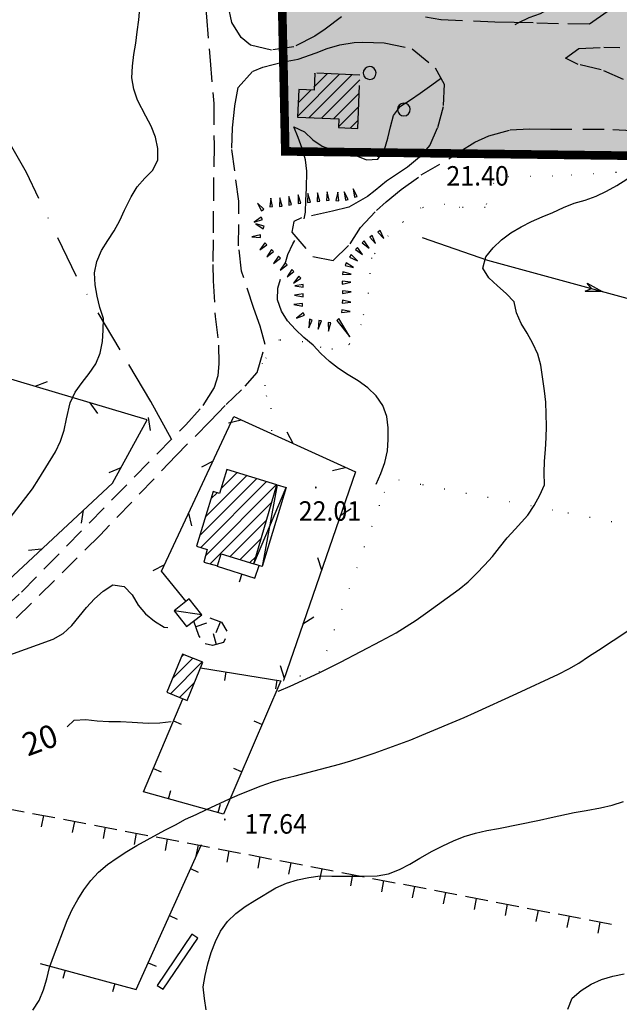
# Model space of a CAD drawing. Extents: x 1554609 to 1556217, y 4518017 to 4519697.
# Drawn here: x 1555442 to 1555546, y 4518281 to 4518453 of the extents above; entities that cross this region are included whole.
import ezdxf

# ---------------------------------------------------------------- set-up
doc = ezdxf.new("R2010")
doc.units = 0
doc.header["$LTSCALE"] = 15
doc.header["$MEASUREMENT"] = 0
for name, pattern in [('DASHDOT', [1, 0.5, -0.25, 0, -0.25]), ('DASHED', [0.75, 0.5, -0.25]), ('DOT', [0.25, 0, -0.25]), ('HIDDEN', [0.375, 0.25, -0.125])]:
    doc.linetypes.add(name, pattern=pattern)
doc.layers.get('0').update_dxf_attribs({"linetype": 'CONTINUOUS'})
for name, color, linetype in [('ALBERO', 7, 'CONTINUOUS'), ('CAMPITURE-EDIFICI', 7, 'CONTINUOUS'), ('CAPANNA', 7, 'CONTINUOUS'), ('CURVA_DIRETT', 50, 'CONTINUOUS'), ('CURVA_INTERM', 7, 'CONTINUOUS'), ('DIAGONALI17', 7, 'CONTINUOUS'), ('DIVIS_COLTU', 7, 'CONTINUOUS'), ('EDIFICIO', 7, 'CONTINUOUS'), ('FIUME', 7, 'CONTINUOUS'), ('MURO_A_CALCE', 7, 'CONTINUOUS'), ('MURO_A_SECCO', 7, 'CONTINUOUS'), ('PUNTO_QUOTA', 7, 'CONTINUOUS'), ('QUOTA', 7, 'CONTINUOUS'), ('RETE_METALL', 7, 'CONTINUOUS'), ('SENTIERO', 7, 'CONTINUOUS'), ('SOMM_SCARPAT', 7, 'CONTINUOUS'), ('STRADA_BIANCA', 7, 'CONTINUOUS'), ('TETTOIA', 7, 'CONTINUOUS'), ('VASCHE_POZZ', 7, 'CONTINUOUS'), ('ZONA-B', 11, 'CONTINUOUS')]:
    doc.layers.add(name, color=color, linetype=linetype)
doc.styles.add('COMPLEX', font='COMPLEX', dxfattribs={"height": 0.2})
doc.styles.add('TXT', font='TXT', dxfattribs={"height": 0.2})

# ---------------------------------------------------------------- blocks, each defined once
blk = doc.blocks.new('PUNTO')
at = {"layer": 'PUNTO_QUOTA', "color": 2, "linetype": 'CONTINUOUS'}
blk.add_lwpolyline([(-0.06, -0.06), (0.06, -0.06), (0.06, 0.06), (-0.06, 0.06)], close=True, dxfattribs=at)
at = {"layer": 'PUNTO_QUOTA', "color": 1, "linetype": 'CONTINUOUS'}
blk.add_lwpolyline([(0, 0), (0, 0)], dxfattribs=at)
at = {"layer": 'PUNTO_QUOTA', "color": 2, "linetype": 'CONTINUOUS'}
blk.add_lwpolyline([(0, 0), (0, 0)], dxfattribs=at)
blk.add_lwpolyline([(0, 0), (0, 0)], dxfattribs=at)
blk = doc.blocks.new('ALBERO')
at = {"layer": 'ALBERO', "color": 3, "linetype": 'CONTINUOUS'}
blk.add_lwpolyline([(1.06, 0.53), (0.8, 0.89), (0.44, 1.13), (0, 1.19), (-0.42, 1.09), (-0.78, 0.85), (-1.02, 0.47), (-1.08, 0.05), (-0.98, -0.39), (-0.74, -0.75), (-0.36, -0.97), (0.06, -1.05), (0.5, -0.95), (0.86, -0.69), (1.08, -0.33), (1.16, 0.11)], close=True, dxfattribs=at)
blk = doc.blocks.new('*X59')
at = {"color": 0}
for p, q in [((1555476.71, 4518370.78), (1555479.5, 4518373.57)), ((1555477.7, 4518374.01), (1555477.78, 4518374.09)), ((1555472.96, 4518362.54), (1555482.94, 4518372.52)), ((1555473.16, 4518360.49), (1555484.67, 4518372)), ((1555473.95, 4518365.77), (1555481.22, 4518373.05)), ((1555473.98, 4518359.07), (1555486.39, 4518371.48)), ((1555474.94, 4518369.01), (1555476.01, 4518370.07)), ((1555474.79, 4518357.64), (1555485.59, 4518368.43)), ((1555478.31, 4518358.91), (1555484.65, 4518365.25)), ((1555480.03, 4518358.39), (1555483.71, 4518362.06)), ((1555481.75, 4518357.86), (1555482.76, 4518358.87)), ((1555468.19, 4518337.56), (1555471.78, 4518341.15)), ((1555469.76, 4518341.38), (1555470.19, 4518341.81)), ((1555467.85, 4518334.97), (1555473.37, 4518340.5)), ((1555469.44, 4518334.32), (1555472.06, 4518336.94))]:
    blk.add_line(p, q, dxfattribs=at)
blk = doc.blocks.new('*X53')
at = {"color": 0}
for p, q in [((1555489.38, 4518462.02), (1555495.99, 4518468.63)), ((1555490.75, 4518461.16), (1555498.18, 4518468.58)), ((1555493.33, 4518468.22), (1555493.79, 4518468.68)), ((1555511.33, 4518457.03), (1555522.39, 4518468.09)), ((1555511.35, 4518459.3), (1555520.72, 4518468.67)), ((1555512.34, 4518462.54), (1555518.49, 4518468.69)), ((1555512.36, 4518464.8), (1555516.26, 4518468.7)), ((1555512.38, 4518467.06), (1555514.03, 4518468.72)), ((1555489.45, 4518464.34), (1555492.58, 4518467.47)), ((1555489.53, 4518466.67), (1555490.41, 4518467.54)), ((1555492.93, 4518461.08), (1555499.07, 4518467.22)), ((1555511.68, 4518455.14), (1555522.69, 4518466.15)), ((1555513.9, 4518455.11), (1555524.92, 4518466.14)), ((1555516.12, 4518455.09), (1555527.15, 4518466.12)), ((1555518.35, 4518455.07), (1555529.38, 4518466.11)), ((1555520.57, 4518455.05), (1555531.61, 4518466.09)), ((1555522.8, 4518455.03), (1555533.85, 4518466.08)), ((1555495.1, 4518461.01), (1555499.3, 4518465.21)), ((1555497.28, 4518460.94), (1555500.73, 4518464.39)), ((1555525.02, 4518455.01), (1555535.3, 4518465.29)), ((1555527.25, 4518454.99), (1555535.29, 4518463.04)), ((1555499.45, 4518460.87), (1555500.68, 4518462.1)), ((1555511.36, 4518461.56), (1555512.23, 4518462.42)), ((1555529.47, 4518454.97), (1555535.29, 4518460.79)), ((1555531.7, 4518454.95), (1555535.28, 4518458.54)), ((1555533.92, 4518454.93), (1555535.28, 4518456.29)), ((1555490.07, 4518435.77), (1555497.42, 4518443.12)), ((1555492.1, 4518435.56), (1555499.57, 4518443.03)), ((1555492.94, 4518440.89), (1555495.26, 4518443.21)), ((1555493.08, 4518443.27), (1555493.11, 4518443.31)), ((1555494.26, 4518435.47), (1555500.93, 4518442.14)), ((1555490.17, 4518438.12), (1555492.43, 4518440.38)), ((1555490.27, 4518440.46), (1555490.28, 4518440.48)), ((1555496.41, 4518435.38), (1555500.83, 4518439.8)), ((1555497.24, 4518433.97), (1555500.74, 4518437.46)), ((1555499.26, 4518433.74), (1555500.64, 4518435.12))]:
    blk.add_line(p, q, dxfattribs=at)

msp = doc.modelspace()

# ---------------------------------------------------------------- hatches: boundary and pattern name
at = {"layer": 'ZONA-B'}
h = msp.add_hatch(dxfattribs=at)
h.set_pattern_fill('ANSI31', color=256, style=0)
h.set_pattern_definition([(45, (0, 0), (-0.0883883476483, 0.0883883476483), [])])
h.paths.add_polyline_path([(1555716.42, 4519602.62), (1555701.85, 4519581), (1555694.98, 4519559.56), (1555689.89, 4519529.5), (1555663.59, 4519366.16), (1555615.2, 4519124.42), (1555613.71, 4519097.86), (1555614.79, 4519059.74), (1555630.44, 4519057.76), (1555718.64, 4519046.47), (1555773.17, 4518499.32), (1555915.49, 4518499.05), (1555921.75, 4518346.2), (1555683.13, 4518328.97), (1555704.39, 4518426.96), (1555487.93, 4518429.66), (1555478.54, 4518862.91), (1555462.41, 4519170.68), (1555460.27, 4519268.07), (1555488.11, 4519378.23), (1555560.33, 4519637.28)])

# ---------------------------------------------------------------- linework, layer by layer
at = {"layer": 'CAPANNA', "color": 1, "linetype": 'CONTINUOUS'}
msp.add_lwpolyline([(1555470.66, 4518346.68), (1555473.32, 4518348.76), (1555471.16, 4518351.53), (1555468.49, 4518349.45), (1555470.66, 4518346.68)], dxfattribs=at)
at = {"layer": 'CURVA_DIRETT', "linetype": 'CONTINUOUS'}
for points in [[(1555522.46, 4518409.3), (1555522.98, 4518411.25), (1555524.25, 4518412.82), (1555525.73, 4518414.19), (1555527.36, 4518415.43), (1555529.14, 4518416.5), (1555530.96, 4518417.41), (1555532.81, 4518418.22), (1555534.7, 4518419.01), (1555536.53, 4518419.85), (1555538.41, 4518420.63), (1555540.34, 4518421.14), (1555542.23, 4518421.84), (1555544.06, 4518422.74), (1555545.86, 4518423.73), (1555547.59, 4518424.8), (1555549.27, 4518425.96), (1555554.39, 4518429.34), (1555556.16, 4518430.39), (1555558.4, 4518431.73)], [(1555486.68, 4518335.39), (1555486.86, 4518335.46), (1555488.77, 4518336.29), (1555493.86, 4518338.63), (1555495.72, 4518339.53), (1555497.59, 4518340.49), (1555504.71, 4518344.22), (1555507.29, 4518345.62), (1555509.07, 4518346.7), (1555510.78, 4518347.84), (1555512.44, 4518348.99), (1555518.3, 4518353.24), (1555519.88, 4518354.52), (1555521.34, 4518355.95), (1555522.73, 4518357.39), (1555524.11, 4518358.95), (1555525.35, 4518360.52), (1555526.71, 4518362.18), (1555528.12, 4518363.7), (1555530.29, 4518366.13), (1555531.43, 4518367.83), (1555532.41, 4518369.64), (1555533.25, 4518371.46), (1555533.18, 4518373.53), (1555533.21, 4518375.56), (1555533.38, 4518377.63), (1555533.5, 4518379.66), (1555533.55, 4518381.69), (1555533.52, 4518383.78), (1555533.43, 4518385.85), (1555533.23, 4518387.87), (1555532.95, 4518389.87), (1555532.58, 4518392.32), (1555532.04, 4518394.25), (1555531.19, 4518396.12), (1555530.2, 4518397.91), (1555529.15, 4518399.62), (1555528.33, 4518401.45), (1555527.93, 4518403.42), (1555526.51, 4518404.87), (1555525, 4518406.19), (1555523.52, 4518407.59), (1555522.46, 4518409.3)], [(1555449.83, 4518329.18), (1555451.05, 4518330.35), (1555453.05, 4518330.46), (1555455.07, 4518330.24), (1555457.09, 4518330.13), (1555459.13, 4518330.13), (1555461.19, 4518329.99), (1555463.98, 4518329.85), (1555466, 4518329.9), (1555468, 4518330.11), (1555468.01, 4518330.11)]]:
    msp.add_lwpolyline(points, dxfattribs=at)
at = {"layer": 'CURVA_INTERM', "color": 1, "linetype": 'CONTINUOUS'}
for points in [[(1555528.1, 4518451.81), (1555528.71, 4518452.18), (1555530.57, 4518453.02), (1555532.5, 4518453.75), (1555534.3, 4518454.7), (1555535.84, 4518456.02), (1555537, 4518457.67), (1555538.06, 4518459.43), (1555539.27, 4518461.12), (1555540.63, 4518462.65), (1555542.14, 4518463.97), (1555543.89, 4518465.1), (1555544.5, 4518465.34)], [(1555438.88, 4518364.4), (1555443.75, 4518370.75), (1555444.86, 4518372.48), (1555447.76, 4518377.19), (1555448.66, 4518379.05), (1555449.3, 4518380.97), (1555449.71, 4518382.97), (1555450.34, 4518385.77), (1555451.23, 4518387.64), (1555452.41, 4518389.33), (1555453.66, 4518390.9), (1555454.81, 4518392.57), (1555455.61, 4518394.45), (1555455.98, 4518396.45), (1555456.09, 4518398.45), (1555456.14, 4518400.47), (1555455.54, 4518402.42), (1555455.04, 4518404.36), (1555454.69, 4518406.34), (1555454.62, 4518408.43), (1555455.01, 4518410.46), (1555455.84, 4518412.37), (1555456.91, 4518414.1), (1555458.04, 4518415.8), (1555459.01, 4518417.57), (1555459.85, 4518419.4), (1555460.98, 4518421.75), (1555462.04, 4518423.45), (1555463.36, 4518425), (1555464.81, 4518426.38), (1555465.68, 4518428.17), (1555465.63, 4518430.18), (1555465.27, 4518432.17), (1555464.51, 4518434.07), (1555463.55, 4518435.83), (1555462.12, 4518438.6), (1555461.44, 4518440.54), (1555461.14, 4518442.53), (1555461.21, 4518444.56), (1555461.46, 4518446.55), (1555461.8, 4518448.56), (1555462.07, 4518450.55), (1555462.32, 4518452.62), (1555462.49, 4518454.64)], [(1555491.24, 4518417.91), (1555491.48, 4518419.06), (1555491.52, 4518421.12), (1555491.61, 4518423.19), (1555491.7, 4518426.18), (1555491.45, 4518428.2), (1555490.89, 4518430.15), (1555490.2, 4518432.06), (1555489.45, 4518433.93), (1555491.27, 4518433.07), (1555492.73, 4518431.67), (1555494.39, 4518430.55), (1555496.29, 4518429.89), (1555498.32, 4518429.62), (1555500.23, 4518428.96), (1555502.1, 4518428.16), (1555504.12, 4518428.33), (1555505.27, 4518430), (1555505.83, 4518431.96), (1555506.3, 4518433.97), (1555506.82, 4518435.93), (1555508.04, 4518437.56), (1555509.79, 4518438.68), (1555511.5, 4518439.81), (1555513.14, 4518440.98), (1555514.79, 4518442.19), (1555515.05, 4518442.4)], [(1555487.89, 4518410.05), (1555488.38, 4518411.67), (1555489.25, 4518413.51), (1555489.57, 4518414.1)], [(1555503.83, 4518371.55), (1555504.64, 4518373.43), (1555505.32, 4518375.33), (1555505.76, 4518377.35), (1555505.93, 4518379.38), (1555505.93, 4518381.38), (1555505.7, 4518383.4), (1555504.98, 4518385.32), (1555503.82, 4518387), (1555502.34, 4518388.4), (1555500.66, 4518389.6), (1555498.91, 4518390.66), (1555497.22, 4518391.77), (1555495.64, 4518392.99), (1555494.16, 4518394.39), (1555492.79, 4518395.84), (1555491.18, 4518397.17), (1555489.69, 4518398.55), (1555488.34, 4518400.09), (1555487.26, 4518401.79), (1555486.58, 4518403.73), (1555486.63, 4518405.75), (1555487.08, 4518407.37)], [(1555432.16, 4518339.71), (1555433.96, 4518339.78), (1555435.93, 4518340.33), (1555437.88, 4518341.06), (1555439.82, 4518341.73), (1555447.39, 4518344.47), (1555449.14, 4518345.51), (1555450.64, 4518346.86), (1555451.94, 4518348.43), (1555453.2, 4518350.03), (1555454.59, 4518351.54), (1555456.12, 4518352.89), (1555457.82, 4518353.96), (1555459.8, 4518353.67), (1555461.18, 4518352.21), (1555462.2, 4518350.45), (1555463.52, 4518348.92), (1555465.07, 4518347.63), (1555466.79, 4518346.58), (1555467.41, 4518346.56)], [(1555453.93, 4518302.35), (1555455.32, 4518303.83), (1555456.86, 4518305.13), (1555458.53, 4518306.33), (1555460.23, 4518307.42), (1555462, 4518308.48), (1555463.79, 4518309.47), (1555466.9, 4518311.12), (1555468.75, 4518312.05), (1555470.5, 4518313.06), (1555472.34, 4518313.88), (1555474.16, 4518314.75), (1555478.21, 4518316.62), (1555480.07, 4518317.42), (1555483.71, 4518318.91), (1555485.72, 4518319.6), (1555487.68, 4518320.14), (1555489.68, 4518320.63), (1555497.42, 4518322.65), (1555499.38, 4518323.23), (1555501.35, 4518323.87), (1555503.43, 4518324.59), (1555509.89, 4518326.94), (1555511.77, 4518327.72), (1555519.16, 4518330.81), (1555520.99, 4518331.62), (1555528.36, 4518334.98), (1555535.64, 4518338.41), (1555537.45, 4518339.31), (1555539.21, 4518340.31), (1555540.93, 4518341.46), (1555542.66, 4518342.55), (1555547.79, 4518345.92)], [(1555479.29, 4518296.6), (1555480.93, 4518297.79), (1555482.63, 4518298.85), (1555486.3, 4518301.06), (1555488.16, 4518301.88), (1555490.09, 4518302.46), (1555492.05, 4518302.89), (1555494.05, 4518303.2), (1555496.06, 4518303.14), (1555499.49, 4518303.11), (1555501.61, 4518303.13), (1555503.97, 4518303.19), (1555505.98, 4518303.55), (1555507.91, 4518304.27), (1555509.69, 4518305.19), (1555511.43, 4518306.24), (1555513.61, 4518307.5), (1555515.46, 4518308.43), (1555517.3, 4518309.29), (1555519.21, 4518310.03), (1555521.17, 4518310.61), (1555523.17, 4518311.07), (1555525.16, 4518311.44), (1555532.36, 4518312.92), (1555534.36, 4518313.38), (1555538.41, 4518314.24), (1555540.49, 4518314.57), (1555543.02, 4518315.04), (1555545.05, 4518315.53), (1555547.04, 4518316.13)], [(1555443.82, 4518279.71), (1555444.92, 4518281.41), (1555445.7, 4518283.26), (1555446.26, 4518285.19), (1555446.72, 4518287.15), (1555447.41, 4518289.1), (1555449.79, 4518295.4), (1555450.7, 4518297.27), (1555451.68, 4518299.03), (1555452.73, 4518300.75), (1555453.93, 4518302.35)], [(1555474.09, 4518279.76), (1555473.81, 4518281.77), (1555473.57, 4518283.79), (1555473.95, 4518285.79), (1555474.41, 4518287.78), (1555475, 4518289.77), (1555475.73, 4518291.68), (1555476.63, 4518293.49), (1555477.84, 4518295.19), (1555479.29, 4518296.6)], [(1555537.32, 4518279.92), (1555538.07, 4518281.8), (1555539.63, 4518283.16), (1555541.35, 4518284.24), (1555543.18, 4518285.06), (1555545.16, 4518285.66), (1555547.16, 4518286.08)]]:
    msp.add_lwpolyline(points, dxfattribs=at)
at = {"layer": 'DIAGONALI17', "color": 4, "linetype": 'CONTINUOUS'}
for p, q in [((1555482.46, 4518357.64), (1555488.11, 4518370.95)), ((1555486.53, 4518371.43), (1555483.9, 4518357.2)), ((1555473.32, 4518348.76), (1555468.49, 4518349.45))]:
    msp.add_line(p, q, dxfattribs=at)
at = {"layer": 'DIVIS_COLTU', "linetype": 'DOT'}
for points in [[(1555557.33, 4518426.05), (1555545.71, 4518426), (1555534.64, 4518425.31), (1555527, 4518425.24), (1555524.36, 4518424.13), (1555522.86, 4518419.89), (1555518.39, 4518419.87), (1555515.83, 4518420.38), (1555511.63, 4518419.78), (1555508.49, 4518417.32), (1555505.92, 4518414.94), (1555503, 4518411.06), (1555502.7, 4518408.41), (1555502.43, 4518404.94), (1555501.18, 4518399.44), (1555499.08, 4518395.94), (1555496.18, 4518395.13), (1555494.18, 4518395.44), (1555491, 4518396.41), (1555486.84, 4518396.74), (1555483.89, 4518392.65), (1555484.59, 4518387.03), (1555485.38, 4518384.82), (1555485.52, 4518380.37)], [(1555487.59, 4518337.27), (1555490.47, 4518338.07), (1555493.9, 4518338.83), (1555505.2, 4518370.11), (1555507.75, 4518372.31), (1555511.91, 4518371.47), (1555537.32, 4518366.57), (1555635.82, 4518346.78), (1555644.66, 4518344.63), (1555650.94, 4518342.31), (1555655.19, 4518338.35), (1555658.25, 4518334.79), (1555659.91, 4518330.13), (1555661.8, 4518318.69)]]:
    msp.add_lwpolyline(points, dxfattribs=at)
at = {"layer": 'EDIFICIO', "color": 2, "linetype": 'DASHED'}
msp.add_lwpolyline([(1555500.96, 4518442.97), (1555493.08, 4518443.31), (1555492.96, 4518440.36), (1555490.27, 4518440.48), (1555490.06, 4518435.65), (1555497.3, 4518435.34), (1555497.24, 4518433.82), (1555500.59, 4518433.68), (1555500.96, 4518442.97)], dxfattribs=at)
at = {"layer": 'EDIFICIO', "color": 2, "linetype": 'CONTINUOUS'}
for points in [[(1555472.4, 4518360.72), (1555474.25, 4518360.16), (1555473.71, 4518357.95), (1555476.08, 4518357.27), (1555476.73, 4518359.4), (1555482.41, 4518357.66), (1555486.48, 4518371.45), (1555477.73, 4518374.11), (1555476.46, 4518369.94), (1555475.33, 4518370.28)], [(1555470.76, 4518333.78), (1555473.5, 4518340.45), (1555469.98, 4518341.9), (1555467.23, 4518335.23)]]:
    msp.add_lwpolyline(points, close=True, dxfattribs=at)
at = {"layer": 'FIUME', "color": 5, "linetype": 'CONTINUOUS'}
for points in [[(1555511.87, 4518414.62), (1555523.27, 4518410.65), (1555554.66, 4518402.1), (1555575.46, 4518397.94), (1555587.01, 4518396.25), (1555595.63, 4518391.73), (1555607.73, 4518386.49), (1555614.09, 4518385.38), (1555621.57, 4518383.94), (1555626.69, 4518382.54)], [(1555540.3, 4518405.25), (1555543.29, 4518405.2), (1555540.3, 4518405.25), (1555541.41, 4518405.7), (1555540.68, 4518406.66), (1555543.29, 4518405.2)]]:
    msp.add_lwpolyline(points, dxfattribs=at)
at = {"layer": 'MURO_A_CALCE', "linetype": 'CONTINUOUS'}
for p, q in [((1555480.33, 4518355.89), (1555479.87, 4518354.46)), ((1555477.55, 4518338.77), (1555477.31, 4518337.29)), ((1555486.43, 4518337.32), (1555486.19, 4518335.84)), ((1555468.37, 4518330.22), (1555469.76, 4518329.63)), ((1555483.85, 4518329.59), (1555482.48, 4518330.18)), ((1555464.88, 4518321.92), (1555466.26, 4518321.34)), ((1555480.3, 4518321.32), (1555478.92, 4518321.91)), ((1555467.51, 4518316.6), (1555467.91, 4518318.05)), ((1555476.19, 4518314.21), (1555476.59, 4518315.66)), ((1555471.36, 4518304.43), (1555472.73, 4518303.81)), ((1555467.67, 4518296.22), (1555469.03, 4518295.6)), ((1555463.97, 4518288.01), (1555465.34, 4518287.4)), ((1555449.44, 4518286.68), (1555449.05, 4518285.23)), ((1555458.13, 4518284.35), (1555457.74, 4518282.9))]:
    msp.add_line(p, q, dxfattribs=at)
for points in [[(1555476.04, 4518357.26), (1555482.63, 4518355.15), (1555483.34, 4518357.37)], [(1555473.11, 4518339.49), (1555487.13, 4518337.21), (1555477.13, 4518313.95), (1555463.14, 4518317.81), (1555470.01, 4518334.09)], [(1555445.09, 4518287.85), (1555461.87, 4518283.34), (1555473.26, 4518308.65)]]:
    msp.add_lwpolyline(points, dxfattribs=at)
at = {"layer": 'MURO_A_SECCO', "linetype": 'CONTINUOUS'}
for p, q in [((1555475.87, 4518345.64), (1555476.59, 4518347.51)), ((1555474.17, 4518347.31), (1555472.28, 4518346.64)), ((1555475.34, 4518345.5), (1555475.88, 4518343.57)), ((1555438.36, 4518315.1), (1555442.29, 4518314.36)), ((1555443.77, 4518314.08), (1555447.69, 4518313.33)), ((1555445.36, 4518311.74), (1555445.73, 4518313.7)), ((1555449.17, 4518313.05), (1555453.1, 4518312.3)), ((1555450.76, 4518310.71), (1555451.13, 4518312.67)), ((1555454.57, 4518312.02), (1555458.5, 4518311.27)), ((1555456.16, 4518309.68), (1555456.54, 4518311.64)), ((1555459.97, 4518310.99), (1555463.9, 4518310.24)), ((1555461.57, 4518308.65), (1555461.94, 4518310.62)), ((1555465.38, 4518309.96), (1555469.31, 4518309.21)), ((1555466.97, 4518307.62), (1555467.34, 4518309.59)), ((1555472.37, 4518306.59), (1555472.75, 4518308.56)), ((1555476.18, 4518307.9), (1555480.11, 4518307.15)), ((1555477.77, 4518305.56), (1555478.15, 4518307.52)), ((1555481.58, 4518306.87), (1555485.51, 4518306.11)), ((1555483.17, 4518304.52), (1555483.55, 4518306.49)), ((1555486.99, 4518305.83), (1555490.91, 4518305.08)), ((1555488.57, 4518303.49), (1555488.95, 4518305.45)), ((1555492.39, 4518304.79), (1555496.32, 4518304.04)), ((1555493.98, 4518302.45), (1555494.35, 4518304.42)), ((1555497.79, 4518303.76), (1555501.72, 4518303.01)), ((1555499.38, 4518301.42), (1555499.75, 4518303.38)), ((1555503.19, 4518302.72), (1555507.12, 4518301.97)), ((1555504.78, 4518300.38), (1555505.16, 4518302.35)), ((1555508.59, 4518301.69), (1555512.52, 4518300.94)), ((1555510.18, 4518299.35), (1555510.56, 4518301.31)), ((1555513.99, 4518300.65), (1555517.92, 4518299.9)), ((1555515.58, 4518298.31), (1555515.96, 4518300.28)), ((1555519.4, 4518299.62), (1555523.32, 4518298.86)), ((1555520.98, 4518297.28), (1555521.36, 4518299.24)), ((1555524.8, 4518298.58), (1555528.73, 4518297.83)), ((1555526.39, 4518296.24), (1555526.76, 4518298.21)), ((1555530.2, 4518297.55), (1555534.13, 4518296.79)), ((1555531.79, 4518295.21), (1555532.16, 4518297.17)), ((1555535.6, 4518296.51), (1555539.53, 4518295.76)), ((1555537.19, 4518294.17), (1555537.57, 4518296.14)), ((1555541, 4518295.48), (1555544.93, 4518294.72)), ((1555542.59, 4518293.14), (1555542.97, 4518295.1))]:
    msp.add_line(p, q, dxfattribs=at)
for points in [[(1555473.04, 4518344.8), (1555472.81, 4518345.16), (1555471.93, 4518347.63)], [(1555474.72, 4518348.22), (1555476.77, 4518347.44), (1555477.69, 4518345.88)], [(1555477.44, 4518344.55), (1555477.14, 4518343.93), (1555475.2, 4518343.38), (1555473.94, 4518343.66)], [(1555470.78, 4518308.93), (1555472.95, 4518308.52), (1555474.71, 4518308.18)]]:
    msp.add_lwpolyline(points, dxfattribs=at)
at = {"layer": 'RETE_METALL', "color": 3, "linetype": 'CONTINUOUS'}
for p, q in [((1555446.3, 4518389.44), (1555444.18, 4518388.62)), ((1555453.76, 4518385.76), (1555455.09, 4518383.9)), ((1555464.39, 4518380.93), (1555464.03, 4518383.18)), ((1555478, 4518382.26), (1555480.22, 4518382.79)), ((1555489.31, 4518378.64), (1555488.26, 4518380.66)), ((1555475.3, 4518375.58), (1555473.27, 4518374.54)), ((1555459.21, 4518374.42), (1555457.12, 4518373.52)), ((1555496.19, 4518373.96), (1555498.41, 4518374.49)), ((1555452.3, 4518364.76), (1555452.66, 4518367.01)), ((1555471.58, 4518364.29), (1555471.07, 4518366.52)), ((1555497.54, 4518366.06), (1555499.45, 4518367.31)), ((1555445.34, 4518360.2), (1555443.07, 4518360)), ((1555493.54, 4518358.77), (1555494.27, 4518356.61)), ((1555466.84, 4518357.46), (1555464.81, 4518356.42)), ((1555491.01, 4518347.16), (1555492.92, 4518348.4)), ((1555487.01, 4518339.87), (1555487.74, 4518337.71))]:
    msp.add_line(p, q, dxfattribs=at)
for points in [[(1555410.54, 4518327.14), (1555434.25, 4518349.88), (1555457.73, 4518371.72), (1555463.8, 4518382.77), (1555385.8, 4518406.01), (1555289.36, 4518434.77), (1555275.77, 4518396.28), (1555272.77, 4518386.99), (1555271.98, 4518380.32), (1555271.82, 4518375.93), (1555274.05, 4518370.71), (1555280.16, 4518358.4), (1555283.16, 4518353.24), (1555351.82, 4518337.4), (1555410.54, 4518327.14)], [(1555470.59, 4518351.09), (1555466.32, 4518356.34), (1555478.94, 4518383.37), (1555500.17, 4518373.69), (1555487.59, 4518337.27)]]:
    msp.add_lwpolyline(points, dxfattribs=at)
at = {"layer": 'SENTIERO', "color": 50, "linetype": 'DASHDOT'}
msp.add_lwpolyline([(1555468.06, 4518379.41), (1555464.43, 4518386.02), (1555459.05, 4518395), (1555451.43, 4518407.81), (1555442.7, 4518425.96), (1555438.08, 4518434.14), (1555436.05, 4518439.02), (1555432.32, 4518441.9), (1555427.95, 4518443.97), (1555425.52, 4518446.65), (1555422.61, 4518450.47), (1555419.96, 4518454.1), (1555415.86, 4518458.46), (1555413.24, 4518461.42), (1555412.82, 4518461.93)], dxfattribs=at)
at = {"layer": 'SOMM_SCARPAT', "color": 10, "linetype": 'CONTINUOUS'}
for points in [[(1555500.49, 4518421.79), (1555499.77, 4518423.13), (1555500.02, 4518421.64), (1555500.49, 4518421.79)], [(1555485.72, 4518420.01), (1555485.41, 4518421.5), (1555485.23, 4518419.99), (1555485.72, 4518420.01)], [(1555487.38, 4518420.09), (1555486.97, 4518421.56), (1555486.89, 4518420.04), (1555487.38, 4518420.09)], [(1555489.02, 4518420.36), (1555488.52, 4518421.8), (1555488.54, 4518420.28), (1555489.02, 4518420.36)], [(1555490.66, 4518420.61), (1555490.19, 4518422.05), (1555490.18, 4518420.54), (1555490.66, 4518420.61)], [(1555492.31, 4518420.82), (1555491.89, 4518422.28), (1555491.82, 4518420.76), (1555492.31, 4518420.82)], [(1555493.96, 4518420.98), (1555493.58, 4518422.45), (1555493.47, 4518420.94), (1555493.96, 4518420.98)], [(1555495.61, 4518421.12), (1555495.23, 4518422.59), (1555495.13, 4518421.08), (1555495.61, 4518421.12)], [(1555497.27, 4518421.04), (1555497.09, 4518422.55), (1555496.78, 4518421.07), (1555497.27, 4518421.04)], [(1555498.91, 4518421.27), (1555498.2, 4518422.62), (1555498.44, 4518421.12), (1555498.91, 4518421.27)], [(1555484.17, 4518419.55), (1555483.08, 4518420.61), (1555483.78, 4518419.27), (1555484.17, 4518419.55)], [(1555483.73, 4518418.19), (1555482.48, 4518417.32), (1555483.94, 4518417.75), (1555483.73, 4518418.19)], [(1555484.25, 4518416.6), (1555482.77, 4518416.99), (1555484.04, 4518416.16), (1555484.25, 4518416.6)], [(1555483.6, 4518415.09), (1555482.11, 4518414.75), (1555483.62, 4518414.6), (1555483.6, 4518415.09)], [(1555502.7, 4518414.69), (1555503.72, 4518413.56), (1555503.11, 4518414.95), (1555502.7, 4518414.69)], [(1555504.1, 4518415.58), (1555505.12, 4518414.45), (1555504.51, 4518415.84), (1555504.1, 4518415.58)], [(1555484.38, 4518413.71), (1555483.48, 4518412.48), (1555484.72, 4518413.35), (1555484.38, 4518413.71)], [(1555500.17, 4518412.54), (1555501.41, 4518411.67), (1555500.52, 4518412.89), (1555500.17, 4518412.54)], [(1555501.37, 4518413.69), (1555502.57, 4518412.75), (1555501.74, 4518414.02), (1555501.37, 4518413.69)], [(1555485.54, 4518412.52), (1555484.68, 4518411.26), (1555485.89, 4518412.18), (1555485.54, 4518412.52)], [(1555486.73, 4518411.36), (1555485.85, 4518410.11), (1555487.07, 4518411.01), (1555486.73, 4518411.36)], [(1555499.15, 4518411.22), (1555500.53, 4518410.58), (1555499.43, 4518411.63), (1555499.15, 4518411.22)], [(1555487.9, 4518410.19), (1555487.03, 4518408.94), (1555488.25, 4518409.84), (1555487.9, 4518410.19)], [(1555498.38, 4518409.76), (1555499.86, 4518409.41), (1555498.57, 4518410.21), (1555498.38, 4518409.76)], [(1555489.1, 4518409.04), (1555488.25, 4518407.77), (1555489.45, 4518408.7), (1555489.1, 4518409.04)], [(1555490.29, 4518407.88), (1555489.37, 4518406.66), (1555490.62, 4518407.52), (1555490.29, 4518407.88)], [(1555497.92, 4518408.16), (1555499.44, 4518408.2), (1555497.99, 4518408.64), (1555497.92, 4518408.16)], [(1555491.08, 4518406.44), (1555489.58, 4518406.2), (1555491.07, 4518405.95), (1555491.08, 4518406.44)], [(1555497.88, 4518406.5), (1555499.37, 4518406.82), (1555497.86, 4518406.99), (1555497.88, 4518406.5)], [(1555491.06, 4518404.78), (1555489.55, 4518404.57), (1555491.04, 4518404.29), (1555491.06, 4518404.78)], [(1555497.93, 4518404.84), (1555499.43, 4518405.12), (1555497.93, 4518405.33), (1555497.93, 4518404.84)], [(1555490.93, 4518403.12), (1555489.42, 4518402.93), (1555490.91, 4518402.64), (1555490.93, 4518403.12)], [(1555497.87, 4518403.18), (1555499.38, 4518403.33), (1555497.9, 4518403.67), (1555497.87, 4518403.18)], [(1555491.05, 4518401.49), (1555489.86, 4518400.54), (1555491.29, 4518401.06), (1555491.05, 4518401.49)], [(1555497.74, 4518401.53), (1555499.26, 4518401.68), (1555497.78, 4518402.02), (1555497.74, 4518401.53)], [(1555492.16, 4518400.34), (1555492.03, 4518398.83), (1555492.63, 4518400.22), (1555492.16, 4518400.34)], [(1555493.8, 4518400.16), (1555493.7, 4518398.64), (1555494.28, 4518400.05), (1555493.8, 4518400.16)], [(1555495.41, 4518399.77), (1555495.5, 4518398.25), (1555495.9, 4518399.71), (1555495.41, 4518399.77)], [(1555496.94, 4518400.12), (1555499.23, 4518397.28), (1555497.28, 4518400.48), (1555496.94, 4518400.12)]]:
    msp.add_lwpolyline(points, dxfattribs=at)
at = {"layer": 'STRADA_BIANCA', "linetype": 'HIDDEN'}
for points in [[(1555472.07, 4518481.09), (1555472.47, 4518474.52), (1555472.94, 4518467.08), (1555473.48, 4518461.48), (1555473.89, 4518456.21), (1555474.16, 4518453.17), (1555474.79, 4518445.53), (1555475.42, 4518438.04), (1555475.48, 4518430.72), (1555475.4, 4518424.79), (1555475.34, 4518419.2), (1555475.32, 4518414.19), (1555475.29, 4518409.91), (1555475.35, 4518407.07), (1555475.67, 4518400.82), (1555476.28, 4518395.85), (1555476.3, 4518392.65), (1555476.16, 4518390.45), (1555475.52, 4518388.43), (1555473.54, 4518385.3)], [(1555497.76, 4518453.14), (1555494.92, 4518451), (1555493.09, 4518449.79), (1555489.45, 4518447.92), (1555485.52, 4518447.33), (1555481.84, 4518448.21), (1555480.23, 4518449.57), (1555478.59, 4518452.16), (1555477.96, 4518455.21)], [(1555544.17, 4518454.02), (1555541.06, 4518451.88), (1555535.64, 4518451.94), (1555531.25, 4518452.09), (1555527.95, 4518452.14), (1555524.54, 4518452.2), (1555515.11, 4518452.65), (1555512.45, 4518453.08)], [(1555474.82, 4518382.57), (1555477.59, 4518385.46), (1555480.91, 4518388.64), (1555483, 4518391.08), (1555484.41, 4518395.92), (1555483.55, 4518399.14), (1555482.43, 4518402.24), (1555480.27, 4518408.75), (1555479.78, 4518413.15), (1555479.79, 4518420.96), (1555479.11, 4518426.28), (1555478.57, 4518430.2), (1555478.71, 4518433.8), (1555479.13, 4518437.63), (1555479.7, 4518440.81), (1555482.29, 4518443.68), (1555483.98, 4518444.39), (1555488.23, 4518445.43), (1555490.2, 4518445.78), (1555493.31, 4518446.86), (1555495.22, 4518447.63), (1555497.45, 4518448.26), (1555499.98, 4518448.68), (1555501.47, 4518448.76), (1555505.22, 4518448.64), (1555510.11, 4518447.56), (1555514.11, 4518444.23), (1555515.71, 4518441.42), (1555515.5, 4518437.42), (1555514.49, 4518433.72), (1555513.16, 4518430.77), (1555511.37, 4518428.65), (1555509.3, 4518426.92), (1555507.56, 4518425.74), (1555505.61, 4518424.44), (1555503.66, 4518422.86), (1555502.3, 4518421.77), (1555499.05, 4518419.93), (1555496.17, 4518419.2), (1555490.77, 4518418.06), (1555489.42, 4518417.4), (1555489.05, 4518415.55), (1555492.73, 4518411.31), (1555496.32, 4518410.61), (1555499.27, 4518413.54), (1555501.08, 4518416.37), (1555503.84, 4518419.32), (1555505.55, 4518420.88), (1555508.18, 4518422.98), (1555511.7, 4518425.54), (1555516.51, 4518428.37), (1555518.4, 4518429.64), (1555521.02, 4518431.27), (1555523.49, 4518432.38), (1555527.21, 4518433.4), (1555530.61, 4518433.62), (1555534.27, 4518433.56), (1555545.14, 4518433.51), (1555548.52, 4518433.31)], [(1555547, 4518442.19), (1555543.13, 4518443.9), (1555539.11, 4518444.85), (1555536.89, 4518445.96), (1555539.2, 4518447.65), (1555543.6, 4518447.83), (1555546.38, 4518447.79)], [(1555415.68, 4518306.31), (1555412.96, 4518311), (1555410.54, 4518313.66), (1555409.27, 4518316.86), (1555409.29, 4518319.29), (1555410.18, 4518322.39), (1555412.48, 4518325.83), (1555417.95, 4518330.82), (1555441.82, 4518352.7), (1555470.54, 4518381.93), (1555473.54, 4518385.3)], [(1555474.82, 4518382.57), (1555468.88, 4518376.58), (1555455.59, 4518362.66), (1555435.85, 4518343.18), (1555422.48, 4518331.87), (1555415.86, 4518325.3), (1555413.84, 4518323.37), (1555413.35, 4518321.16), (1555412.83, 4518318.95), (1555412.89, 4518316.35), (1555414.45, 4518314.05), (1555415.95, 4518311.98), (1555417.07, 4518310.7), (1555418.62, 4518309.02), (1555419.66, 4518306.87), (1555420.49, 4518304.79), (1555420.36, 4518302.49), (1555420.18, 4518299.91), (1555419.02, 4518297.21), (1555417.77, 4518295.09)]]:
    msp.add_lwpolyline(points, dxfattribs=at)
at = {"layer": 'TETTOIA', "color": 1, "linetype": 'CONTINUOUS'}
msp.add_lwpolyline([(1555486.53, 4518371.43), (1555488.11, 4518370.95), (1555483.9, 4518357.2), (1555482.57, 4518357.61)], dxfattribs=at)
at = {"layer": 'VASCHE_POZZ', "color": 5, "linetype": 'CONTINUOUS'}
for points in [[(1555472.62, 4518292.31), (1555471.59, 4518293), (1555465.55, 4518284.05)], [(1555465.55, 4518284.05), (1555466.57, 4518283.38), (1555472.62, 4518292.31)]]:
    msp.add_lwpolyline(points, dxfattribs=at)
at = {"layer": 'ZONA-B', "color": 7, "linetype": 'DASHED', "ltscale": 0.5, "const_width": 1.5, "flags": 128}
msp.add_lwpolyline([(1555716.42, 4519602.62), (1555701.85, 4519581), (1555694.98, 4519559.56), (1555689.89, 4519529.5), (1555663.59, 4519366.16), (1555615.2, 4519124.42), (1555613.71, 4519097.86), (1555614.79, 4519059.74), (1555630.44, 4519057.76), (1555718.64, 4519046.47), (1555773.17, 4518499.32), (1555915.49, 4518499.05), (1555921.75, 4518346.2), (1555683.13, 4518328.97), (1555704.39, 4518426.96), (1555487.93, 4518429.66), (1555478.54, 4518862.91), (1555462.41, 4519170.68), (1555460.27, 4519268.07), (1555488.11, 4519378.23), (1555560.33, 4519637.28), (1555716.42, 4519602.62)], dxfattribs=at)

# ---------------------------------------------------------------- block references
at = {"layer": 'ALBERO', "color": 3, "linetype": 'CONTINUOUS'}
for p in [(1555502.64, 4518443.27), (1555508.61, 4518436.9)]:
    msp.add_blockref('ALBERO', p, dxfattribs=at)
at = {"layer": 'CAMPITURE-EDIFICI'}
for name in ['*X53', '*X59']:
    msp.add_blockref(name, (0, 0), dxfattribs=at)
at = {"layer": 'PUNTO_QUOTA', "color": 1, "linetype": 'CONTINUOUS'}
for p in [(1555514.36, 4518429.41), (1555493.25, 4518371), (1555477.38, 4518313.01)]:
    msp.add_blockref('PUNTO', p, dxfattribs=at)

# ---------------------------------------------------------------- texts
at = {"layer": 'CURVA_DIRETT', "linetype": 'CONTINUOUS', "style": 'TXT'}
msp.add_text('20', height=4, rotation=20.2639, dxfattribs=at).set_placement((1555442.91, 4518323.98))
at = {"layer": 'QUOTA', "linetype": 'CONTINUOUS', "style": 'COMPLEX', "width": 0.941176}
for s, p in [('21.40', (1555516.08, 4518423.69)), ('22.01', (1555490.28, 4518365.17)), ('17.64', (1555480.8, 4518310.54))]:
    msp.add_text(s, height=3.4, dxfattribs=at).set_placement(p)

doc.saveas('drawing.dxf')
